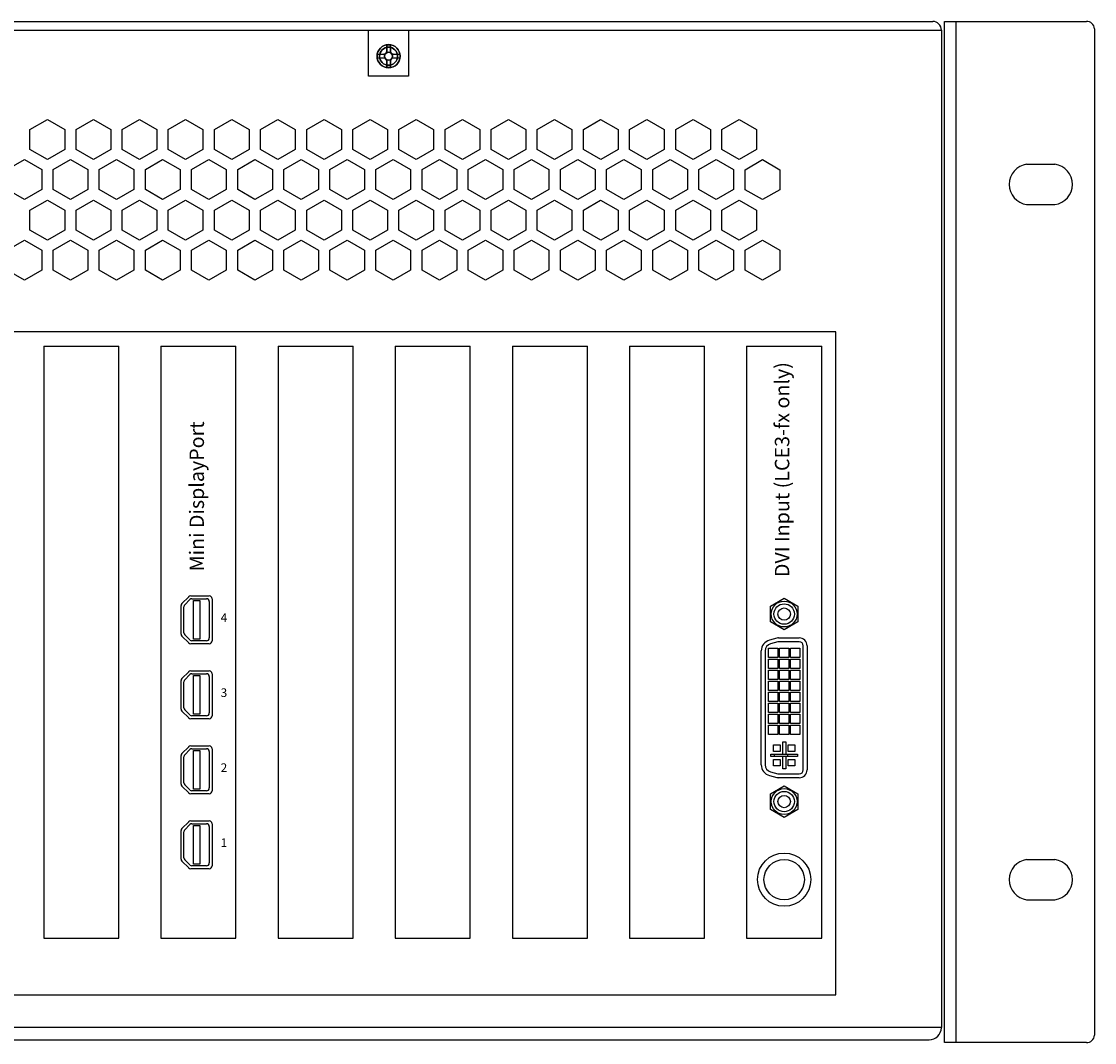
# Model space of a CAD drawing. Units: millimetres. Extents: x -9 to 473, y -28 to 149.
# Drawn here: x 287 to 473, y -28 to 149 of the extents above; entities that cross this region are included whole.
import ezdxf

# ---------------------------------------------------------------- set-up
doc = ezdxf.new("R2010")
doc.units = ezdxf.units.MM
doc.styles.get("Standard").update_dxf_attribs({"font": 'arial.ttf'})

msp = doc.modelspace()

# ---------------------------------------------------------------- linework, layer by layer
for p, q in [((18.77, 148.76), (445.33, 148.76)), ((446.83, 147.26), (446.83, -25.66)), ((447.38, 148.76), (471.96, 148.76)), ((447.38, -28.24), (447.38, 148.76)), ((449.37, -28.24), (449.37, 148.76)), ((473.37, 147.49), (473.37, -26.97)), ((350.69, 143.39, 11.49), (350.69, 143.39, 12.35)), ((350.71, 144.7, 10.64), (351.37, 144.7, 10.64)), ((350.71, 144.7, 10.64), (350.71, 143.56, 10.64)), ((350.71, 144.7, 12.35), (351.37, 144.7, 12.35)), ((350.71, 143.56, 12.35), (350.71, 144.7, 12.35)), ((350.71, 143.56, 10.64), (350.71, 143.56, 12.35)), ((351.37, 143.56, 10.64), (351.37, 144.7, 10.64)), ((351.37, 144.7, 12.35), (351.37, 143.56, 12.35)), ((351.37, 143.56, 12.35), (351.37, 143.56, 10.64)), ((351.39, 143.39, 12.35), (351.39, 143.39, 11.49)), ((349.08, 142.42, 11.49), (349.08, 143.07, 11.49)), ((349.08, 143.07, 11.49), (350.22, 143.07, 11.49)), ((349.08, 143.07, 10.64), (350.22, 143.07, 10.64)), ((349.08, 142.42, 10.64), (349.08, 143.07, 10.64)), ((350.22, 142.42, 11.49), (349.08, 142.42, 11.49)), ((350.22, 142.42, 10.64), (349.08, 142.42, 10.64)), ((350.22, 143.07, 11.49), (350.22, 143.07, 10.64)), ((350.22, 142.42, 10.64), (350.22, 142.42, 11.49)), ((350.69, 142.09, 12.35), (350.69, 142.09, 11.49)), ((350.71, 141.93, 12.35), (350.71, 141.93, 10.64)), ((350.71, 141.93, 10.64), (350.71, 140.78, 10.64)), ((350.71, 140.78, 12.35), (350.71, 141.93, 12.35)), ((351.37, 141.93, 10.64), (351.37, 141.93, 12.35)), ((351.37, 140.78, 10.64), (351.37, 141.93, 10.64)), ((351.37, 141.93, 12.35), (351.37, 140.78, 12.35)), ((351.39, 142.09, 11.49), (351.39, 142.09, 12.35)), ((351.86, 143.07, 11.49), (353, 143.07, 11.49)), ((351.86, 143.07, 10.64), (351.86, 143.07, 11.49)), ((351.86, 143.07, 10.64), (353, 143.07, 10.64)), ((351.86, 142.42, 11.49), (351.86, 142.42, 10.64)), ((353, 142.42, 11.49), (351.86, 142.42, 11.49)), ((353, 142.42, 10.64), (351.86, 142.42, 10.64)), ((353, 143.07, 11.49), (353, 142.42, 11.49)), ((353, 143.07, 10.64), (353, 142.42, 10.64)), ((351.37, 140.78, 10.64), (350.71, 140.78, 10.64)), ((351.37, 140.78, 12.35), (350.71, 140.78, 12.35)), ((288.9, 130.02), (291.91, 131.75)), ((291.91, 131.75), (294.91, 130.02)), ((296.9, 130.02), (299.91, 131.75)), ((299.91, 131.75), (302.92, 130.02)), ((304.86, 130.02), (307.87, 131.75)), ((307.87, 131.75), (310.87, 130.02)), ((312.86, 130.02), (315.87, 131.75)), ((315.87, 131.75), (318.88, 130.02)), ((320.87, 130.02), (323.87, 131.75)), ((323.87, 131.75), (326.88, 130.02)), ((328.87, 130.02), (331.87, 131.75)), ((331.87, 131.75), (334.88, 130.02)), ((336.87, 130.02), (339.87, 131.75)), ((339.87, 131.75), (342.88, 130.02)), ((344.83, 130.02), (347.83, 131.75)), ((347.83, 131.75), (350.84, 130.02)), ((352.83, 130.02), (355.83, 131.75)), ((355.83, 131.75), (358.84, 130.02)), ((360.83, 130.02), (363.83, 131.75)), ((363.83, 131.75), (366.84, 130.02)), ((368.83, 130.02), (371.83, 131.75)), ((371.83, 131.75), (374.84, 130.02)), ((376.79, 130.02), (379.79, 131.75)), ((379.79, 131.75), (382.8, 130.02)), ((384.79, 130.02), (387.79, 131.75)), ((387.79, 131.75), (390.8, 130.02)), ((392.79, 130.02), (395.8, 131.75)), ((395.8, 131.75), (398.8, 130.02)), ((400.79, 130.02), (403.8, 131.75)), ((403.8, 131.75), (406.8, 130.02)), ((408.79, 130.02), (411.8, 131.75)), ((411.8, 131.75), (414.8, 130.02)), ((288.9, 126.54), (288.9, 130.02)), ((294.91, 130.02), (294.92, 126.55)), ((296.9, 126.54), (296.9, 130.02)), ((302.92, 130.02), (302.92, 126.55)), ((304.86, 126.54), (304.86, 130.02)), ((310.87, 130.02), (310.88, 126.55)), ((312.86, 126.54), (312.86, 130.02)), ((318.88, 130.02), (318.88, 126.55)), ((320.87, 126.54), (320.87, 130.02)), ((326.88, 130.02), (326.88, 126.55)), ((328.87, 126.54), (328.87, 130.02)), ((334.88, 130.02), (334.88, 126.55)), ((336.87, 126.54), (336.87, 130.02)), ((342.88, 130.02), (342.88, 126.55)), ((344.83, 126.54), (344.83, 130.02)), ((350.84, 130.02), (350.84, 126.55)), ((352.83, 126.54), (352.83, 130.02)), ((358.84, 130.02), (358.84, 126.55)), ((360.83, 126.54), (360.83, 130.02)), ((366.84, 130.02), (366.84, 126.55)), ((368.83, 126.54), (368.83, 130.02)), ((374.84, 130.02), (374.84, 126.55)), ((376.79, 126.54), (376.79, 130.02)), ((382.8, 130.02), (382.8, 126.55)), ((384.79, 126.54), (384.79, 130.02)), ((390.8, 130.02), (390.8, 126.55)), ((392.79, 126.54), (392.79, 130.02)), ((398.8, 130.02), (398.8, 126.55)), ((400.79, 126.54), (400.79, 130.02)), ((406.8, 130.02), (406.8, 126.55)), ((408.79, 126.54), (408.79, 130.02)), ((414.8, 130.02), (414.8, 126.55)), ((291.91, 124.81), (288.9, 126.54)), ((294.92, 126.55), (291.91, 124.81)), ((299.91, 124.81), (296.9, 126.54)), ((302.92, 126.55), (299.91, 124.81)), ((307.87, 124.81), (304.86, 126.54)), ((310.88, 126.55), (307.87, 124.81)), ((315.87, 124.81), (312.86, 126.54)), ((318.88, 126.55), (315.87, 124.81)), ((323.87, 124.81), (320.87, 126.54)), ((326.88, 126.55), (323.87, 124.81)), ((331.87, 124.81), (328.87, 126.54)), ((334.88, 126.55), (331.87, 124.81)), ((339.87, 124.81), (336.87, 126.54)), ((342.88, 126.55), (339.87, 124.81)), ((347.83, 124.81), (344.83, 126.54)), ((350.84, 126.55), (347.83, 124.81)), ((355.83, 124.81), (352.83, 126.54)), ((358.84, 126.55), (355.83, 124.81)), ((363.83, 124.81), (360.83, 126.54)), ((366.84, 126.55), (363.83, 124.81)), ((371.84, 124.81), (368.83, 126.54)), ((374.84, 126.55), (371.84, 124.81)), ((379.79, 124.81), (376.79, 126.54)), ((382.8, 126.55), (379.79, 124.81)), ((387.8, 124.81), (384.79, 126.54)), ((390.8, 126.55), (387.8, 124.81)), ((395.8, 124.81), (392.79, 126.54)), ((398.8, 126.55), (395.8, 124.81)), ((403.8, 124.81), (400.79, 126.54)), ((406.8, 126.55), (403.8, 124.81)), ((411.8, 124.81), (408.79, 126.54)), ((414.8, 126.55), (411.8, 124.81)), ((284.92, 123.12), (287.93, 124.85)), ((287.93, 124.85), (290.94, 123.12)), ((292.93, 123.12), (295.93, 124.85)), ((295.93, 124.85), (298.94, 123.12)), ((300.88, 123.12), (303.89, 124.85)), ((303.89, 124.85), (306.9, 123.12)), ((308.89, 123.12), (311.89, 124.85)), ((311.89, 124.85), (314.9, 123.12)), ((316.89, 123.12), (319.89, 124.85)), ((319.89, 124.85), (322.9, 123.12)), ((324.89, 123.12), (327.89, 124.85)), ((327.89, 124.85), (330.9, 123.12)), ((332.89, 123.12), (335.89, 124.85)), ((335.89, 124.85), (338.9, 123.12)), ((340.85, 123.12), (343.85, 124.85)), ((343.85, 124.85), (346.86, 123.12)), ((348.85, 123.12), (351.85, 124.85)), ((351.85, 124.85), (354.86, 123.12)), ((356.85, 123.12), (359.85, 124.85)), ((359.85, 124.85), (362.86, 123.12)), ((364.85, 123.12), (367.86, 124.85)), ((367.86, 124.85), (370.86, 123.12)), ((372.81, 123.12), (375.81, 124.85)), ((375.81, 124.85), (378.82, 123.12)), ((380.81, 123.12), (383.82, 124.85)), ((383.82, 124.85), (386.82, 123.12)), ((388.81, 123.12), (391.82, 124.85)), ((391.82, 124.85), (394.82, 123.12)), ((396.81, 123.12), (399.82, 124.85)), ((399.82, 124.85), (402.82, 123.12)), ((404.81, 123.12), (407.82, 124.85)), ((407.82, 124.85), (410.82, 123.12)), ((412.81, 123.07), (415.82, 124.81)), ((415.82, 124.81), (418.82, 123.07)), ((290.94, 123.12), (290.94, 119.64)), ((292.93, 119.64), (292.93, 123.12)), ((298.94, 123.12), (298.94, 119.64)), ((300.88, 119.64), (300.88, 123.12)), ((306.9, 123.12), (306.9, 119.64)), ((308.89, 119.64), (308.89, 123.12)), ((314.9, 123.12), (314.9, 119.64)), ((316.89, 119.64), (316.89, 123.12)), ((322.9, 123.12), (322.9, 119.64)), ((324.89, 119.64), (324.89, 123.12)), ((330.9, 123.12), (330.9, 119.64)), ((332.89, 119.64), (332.89, 123.12)), ((338.9, 123.12), (338.9, 119.64)), ((340.85, 119.64), (340.85, 123.12)), ((346.86, 123.12), (346.86, 119.64)), ((348.85, 119.64), (348.85, 123.12)), ((354.86, 123.12), (354.86, 119.64)), ((356.85, 119.64), (356.85, 123.12)), ((362.86, 123.12), (362.86, 119.64)), ((364.85, 119.64), (364.85, 123.12)), ((370.86, 123.12), (370.86, 119.64)), ((372.81, 119.64), (372.81, 123.12)), ((378.82, 123.12), (378.82, 119.64)), ((380.81, 119.64), (380.81, 123.12)), ((386.82, 123.12), (386.82, 119.64)), ((388.81, 119.64), (388.81, 123.12)), ((394.82, 123.12), (394.82, 119.64)), ((396.81, 119.64), (396.81, 123.12)), ((402.82, 123.12), (402.82, 119.64)), ((404.81, 119.64), (404.81, 123.12)), ((410.82, 123.12), (410.82, 119.64)), ((412.81, 119.6), (412.81, 123.07)), ((418.82, 123.07), (418.83, 119.6)), ((461.61, 124.02), (466.52, 124.02)), ((287.93, 117.91), (284.92, 119.64)), ((290.94, 119.64), (287.93, 117.91)), ((295.93, 117.91), (292.93, 119.64)), ((298.94, 119.64), (295.93, 117.91)), ((303.89, 117.91), (300.88, 119.64)), ((306.9, 119.64), (303.89, 117.91)), ((311.89, 117.91), (308.89, 119.64)), ((314.9, 119.64), (311.89, 117.91)), ((319.89, 117.91), (316.89, 119.64)), ((322.9, 119.64), (319.89, 117.91)), ((327.89, 117.91), (324.89, 119.64)), ((330.9, 119.64), (327.89, 117.91)), ((335.89, 117.91), (332.89, 119.64)), ((338.9, 119.64), (335.89, 117.91)), ((343.85, 117.91), (340.85, 119.64)), ((346.86, 119.64), (343.85, 117.91)), ((351.85, 117.91), (348.85, 119.64)), ((354.86, 119.64), (351.85, 117.91)), ((359.85, 117.91), (356.85, 119.64)), ((362.86, 119.64), (359.85, 117.91)), ((367.86, 117.91), (364.85, 119.64)), ((370.86, 119.64), (367.86, 117.91)), ((375.81, 117.91), (372.81, 119.64)), ((378.82, 119.64), (375.81, 117.91)), ((383.82, 117.91), (380.81, 119.64)), ((386.82, 119.64), (383.82, 117.91)), ((391.82, 117.91), (388.81, 119.64)), ((394.82, 119.64), (391.82, 117.91)), ((399.82, 117.91), (396.81, 119.64)), ((402.82, 119.64), (399.82, 117.91)), ((407.82, 117.91), (404.81, 119.64)), ((410.82, 119.64), (407.82, 117.91)), ((415.82, 117.87), (412.81, 119.6)), ((418.83, 119.6), (415.82, 117.87)), ((288.9, 116.05), (291.91, 117.78)), ((291.91, 117.78), (294.91, 116.05)), ((296.9, 116.05), (299.91, 117.78)), ((299.91, 117.78), (302.92, 116.05)), ((304.86, 116.05), (307.87, 117.78)), ((307.87, 117.78), (310.87, 116.05)), ((312.86, 116.05), (315.87, 117.78)), ((315.87, 117.78), (318.88, 116.05)), ((320.87, 116.05), (323.87, 117.78)), ((323.87, 117.78), (326.88, 116.05)), ((328.87, 116.05), (331.87, 117.78)), ((331.87, 117.78), (334.88, 116.05)), ((336.87, 116.05), (339.87, 117.78)), ((339.87, 117.78), (342.88, 116.05)), ((344.83, 116.05), (347.83, 117.78)), ((347.83, 117.78), (350.84, 116.05)), ((352.83, 116.05), (355.83, 117.78)), ((355.83, 117.78), (358.84, 116.05)), ((360.83, 116.05), (363.83, 117.78)), ((363.83, 117.78), (366.84, 116.05)), ((368.83, 116.05), (371.83, 117.78)), ((371.83, 117.78), (374.84, 116.05)), ((376.79, 116.05), (379.79, 117.78)), ((379.79, 117.78), (382.8, 116.05)), ((384.79, 116.05), (387.79, 117.78)), ((387.79, 117.78), (390.8, 116.05)), ((392.79, 116.05), (395.8, 117.78)), ((395.8, 117.78), (398.8, 116.05)), ((400.79, 116.05), (403.8, 117.78)), ((403.8, 117.78), (406.8, 116.05)), ((408.79, 116.05), (411.8, 117.78)), ((411.8, 117.78), (414.8, 116.05)), ((288.9, 112.57), (288.9, 116.05)), ((294.91, 116.05), (294.92, 112.58)), ((296.9, 112.57), (296.9, 116.05)), ((302.92, 116.05), (302.92, 112.58)), ((304.86, 112.57), (304.86, 116.05)), ((310.87, 116.05), (310.88, 112.58)), ((312.86, 112.57), (312.86, 116.05)), ((318.88, 116.05), (318.88, 112.58)), ((320.87, 112.57), (320.87, 116.05)), ((326.88, 116.05), (326.88, 112.58)), ((328.87, 112.57), (328.87, 116.05)), ((334.88, 116.05), (334.88, 112.58)), ((336.87, 112.57), (336.87, 116.05)), ((342.88, 116.05), (342.88, 112.58)), ((344.83, 112.57), (344.83, 116.05)), ((350.84, 116.05), (350.84, 112.58)), ((352.83, 112.57), (352.83, 116.05)), ((358.84, 116.05), (358.84, 112.58)), ((360.83, 112.57), (360.83, 116.05)), ((366.84, 116.05), (366.84, 112.58)), ((368.83, 112.57), (368.83, 116.05)), ((374.84, 116.05), (374.84, 112.58)), ((376.79, 112.57), (376.79, 116.05)), ((382.8, 116.05), (382.8, 112.58)), ((384.79, 112.57), (384.79, 116.05)), ((390.8, 116.05), (390.8, 112.58)), ((392.79, 112.57), (392.79, 116.05)), ((398.8, 116.05), (398.8, 112.58)), ((400.79, 112.57), (400.79, 116.05)), ((406.8, 116.05), (406.8, 112.58)), ((408.79, 112.57), (408.79, 116.05)), ((414.8, 116.05), (414.8, 112.58)), ((461.61, 117.03), (466.49, 117.03)), ((291.91, 110.84), (288.9, 112.57)), ((294.92, 112.58), (291.91, 110.84)), ((299.91, 110.84), (296.9, 112.57)), ((302.92, 112.58), (299.91, 110.84)), ((307.87, 110.84), (304.86, 112.57)), ((310.88, 112.58), (307.87, 110.84)), ((315.87, 110.84), (312.86, 112.57)), ((318.88, 112.58), (315.87, 110.84)), ((323.87, 110.84), (320.87, 112.57)), ((326.88, 112.58), (323.87, 110.84)), ((331.87, 110.84), (328.87, 112.57)), ((334.88, 112.58), (331.87, 110.84)), ((339.87, 110.84), (336.87, 112.57)), ((342.88, 112.58), (339.87, 110.84)), ((347.83, 110.84), (344.83, 112.57)), ((350.84, 112.58), (347.83, 110.84)), ((355.83, 110.84), (352.83, 112.57)), ((358.84, 112.58), (355.83, 110.84)), ((363.83, 110.84), (360.83, 112.57)), ((366.84, 112.58), (363.83, 110.84)), ((371.84, 110.84), (368.83, 112.57)), ((374.84, 112.58), (371.84, 110.84)), ((379.79, 110.84), (376.79, 112.57)), ((382.8, 112.58), (379.79, 110.84)), ((387.8, 110.84), (384.79, 112.57)), ((390.8, 112.58), (387.8, 110.84)), ((395.8, 110.84), (392.79, 112.57)), ((398.8, 112.58), (395.8, 110.84)), ((403.8, 110.84), (400.79, 112.57)), ((406.8, 112.58), (403.8, 110.84)), ((411.8, 110.84), (408.79, 112.57)), ((414.8, 112.58), (411.8, 110.84)), ((284.92, 109.1), (287.93, 110.84)), ((287.93, 110.84), (290.94, 109.1)), ((292.93, 109.1), (295.93, 110.84)), ((295.93, 110.84), (298.94, 109.1)), ((300.88, 109.1), (303.89, 110.84)), ((303.89, 110.84), (306.9, 109.1)), ((308.89, 109.1), (311.89, 110.84)), ((311.89, 110.84), (314.9, 109.1)), ((316.89, 109.1), (319.89, 110.84)), ((319.89, 110.84), (322.9, 109.1)), ((324.89, 109.1), (327.89, 110.84)), ((327.89, 110.84), (330.9, 109.1)), ((332.89, 109.1), (335.89, 110.84)), ((335.89, 110.84), (338.9, 109.1)), ((340.85, 109.1), (343.85, 110.84)), ((343.85, 110.84), (346.86, 109.1)), ((348.85, 109.1), (351.85, 110.84)), ((351.85, 110.84), (354.86, 109.1)), ((356.85, 109.1), (359.85, 110.84)), ((359.85, 110.84), (362.86, 109.1)), ((364.85, 109.1), (367.86, 110.84)), ((367.86, 110.84), (370.86, 109.1)), ((372.81, 109.1), (375.81, 110.84)), ((375.81, 110.84), (378.82, 109.1)), ((380.81, 109.1), (383.82, 110.84)), ((383.82, 110.84), (386.82, 109.1)), ((388.81, 109.1), (391.82, 110.84)), ((391.82, 110.84), (394.82, 109.1)), ((396.81, 109.1), (399.82, 110.84)), ((399.82, 110.84), (402.82, 109.1)), ((404.81, 109.1), (407.82, 110.84)), ((407.82, 110.84), (410.82, 109.1)), ((412.81, 109.1), (415.82, 110.84)), ((415.82, 110.84), (418.82, 109.1)), ((290.94, 109.1), (290.94, 105.63)), ((292.93, 105.63), (292.93, 109.1)), ((298.94, 109.1), (298.94, 105.63)), ((300.88, 105.63), (300.88, 109.1)), ((306.9, 109.1), (306.9, 105.63)), ((308.89, 105.63), (308.89, 109.1)), ((314.9, 109.1), (314.9, 105.63)), ((316.89, 105.63), (316.89, 109.1)), ((322.9, 109.1), (322.9, 105.63)), ((324.89, 105.63), (324.89, 109.1)), ((330.9, 109.1), (330.9, 105.63)), ((332.89, 105.63), (332.89, 109.1)), ((338.9, 109.1), (338.9, 105.63)), ((340.85, 105.63), (340.85, 109.1)), ((346.86, 109.1), (346.86, 105.63)), ((348.85, 105.63), (348.85, 109.1)), ((354.86, 109.1), (354.86, 105.63)), ((356.85, 105.63), (356.85, 109.1)), ((362.86, 109.1), (362.86, 105.63)), ((364.85, 105.63), (364.85, 109.1)), ((370.86, 109.1), (370.86, 105.63)), ((372.81, 105.63), (372.81, 109.1)), ((378.82, 109.1), (378.82, 105.63)), ((380.81, 105.63), (380.81, 109.1)), ((386.82, 109.1), (386.82, 105.63)), ((388.81, 105.63), (388.81, 109.1)), ((394.82, 109.1), (394.82, 105.63)), ((396.81, 105.63), (396.81, 109.1)), ((402.82, 109.1), (402.82, 105.63)), ((404.81, 105.63), (404.81, 109.1)), ((410.82, 109.1), (410.82, 105.63)), ((412.81, 105.63), (412.81, 109.1)), ((418.82, 109.1), (418.83, 105.63)), ((287.93, 103.9), (284.92, 105.63)), ((290.94, 105.63), (287.93, 103.9)), ((295.93, 103.9), (292.93, 105.63)), ((298.94, 105.63), (295.93, 103.9)), ((303.89, 103.9), (300.88, 105.63)), ((306.9, 105.63), (303.89, 103.9)), ((311.89, 103.9), (308.89, 105.63)), ((314.9, 105.63), (311.89, 103.9)), ((319.89, 103.9), (316.89, 105.63)), ((322.9, 105.63), (319.89, 103.9)), ((327.89, 103.9), (324.89, 105.63)), ((330.9, 105.63), (327.89, 103.9)), ((335.89, 103.9), (332.89, 105.63)), ((338.9, 105.63), (335.89, 103.9)), ((343.85, 103.9), (340.85, 105.63)), ((346.86, 105.63), (343.85, 103.9)), ((351.85, 103.9), (348.85, 105.63)), ((354.86, 105.63), (351.85, 103.9)), ((359.85, 103.9), (356.85, 105.63)), ((362.86, 105.63), (359.85, 103.9)), ((367.86, 103.9), (364.85, 105.63)), ((370.86, 105.63), (367.86, 103.9)), ((375.81, 103.9), (372.81, 105.63)), ((378.82, 105.63), (375.81, 103.9)), ((383.82, 103.9), (380.81, 105.63)), ((386.82, 105.63), (383.82, 103.9)), ((391.82, 103.9), (388.81, 105.63)), ((394.82, 105.63), (391.82, 103.9)), ((399.82, 103.9), (396.81, 105.63)), ((402.82, 105.63), (399.82, 103.9)), ((407.82, 103.9), (404.81, 105.63)), ((410.82, 105.63), (407.82, 103.9)), ((415.82, 103.9), (412.81, 105.63)), ((418.83, 105.63), (415.82, 103.9)), ((291.3, 92.49), (291.3, -10.16)), ((304.29, -10.16), (304.29, 92.49)), ((311.58, 92.49), (311.58, -10.16)), ((324.57, -10.16), (324.57, 92.49)), ((331.9, 92.49), (331.9, -10.16)), ((344.89, -10.16), (344.89, 92.49)), ((352.17, 92.49), (352.17, -10.16)), ((365.17, -10.16), (365.17, 92.49)), ((372.49, 92.49), (372.49, -10.16)), ((385.49, -10.16), (385.49, 92.49)), ((392.77, 92.49), (392.77, -10.16)), ((405.77, -10.16), (405.77, 92.49)), ((413.09, 92.49), (413.09, -10.16)), ((426.09, -10.16), (426.09, 92.49)), ((315.22, 47.87), (316.4, 49.04)), ((315.72, 47.66), (316.61, 48.54)), ((316.75, 49.19), (319.97, 49.19)), ((316.96, 48.69), (319.47, 48.69)), ((317.21, 41.69), (317.21, 48.39)), ((317.21, 48.39), (318.31, 48.39)), ((318.31, 48.39), (318.31, 41.69)), ((320.47, 48.69), (320.47, 41.39)), ((315.07, 42.57), (315.07, 47.51)), ((315.57, 42.78), (315.57, 47.3)), ((319.97, 48.19), (319.97, 41.89)), ((315.22, 42.22), (316.4, 41.04)), ((315.72, 42.42), (316.61, 41.54)), ((319.47, 41.39), (316.96, 41.39)), ((318.31, 41.69), (317.21, 41.69)), ((319.97, 40.89), (316.75, 40.89)), ((415.63, 19.91), (415.63, 39.65)), ((315.22, 34.87), (316.4, 36.04)), ((315.72, 34.66), (316.61, 35.54)), ((316.75, 36.19), (319.97, 36.19)), ((316.96, 35.69), (319.47, 35.69)), ((317.21, 28.69), (317.21, 35.39)), ((317.21, 35.39), (318.31, 35.39)), ((318.31, 35.39), (318.31, 28.69)), ((320.47, 35.69), (320.47, 28.39)), ((315.07, 29.57), (315.07, 34.51)), ((315.57, 29.78), (315.57, 34.3)), ((319.97, 35.19), (319.97, 28.89)), ((315.22, 29.22), (316.4, 28.04)), ((315.72, 29.42), (316.61, 28.54)), ((319.47, 28.39), (316.96, 28.39)), ((318.31, 28.69), (317.21, 28.69)), ((319.97, 27.89), (316.75, 27.89)), ((315.22, 21.87), (316.4, 23.04)), ((315.72, 21.66), (316.61, 22.54)), ((316.75, 23.19), (319.97, 23.19)), ((316.96, 22.69), (319.47, 22.69)), ((317.21, 15.69), (317.21, 22.39)), ((317.21, 22.39), (318.31, 22.39)), ((318.31, 22.39), (318.31, 15.69)), ((320.47, 22.69), (320.47, 15.39)), ((315.07, 16.57), (315.07, 21.51)), ((315.57, 16.78), (315.57, 21.3)), ((319.97, 22.19), (319.97, 15.89)), ((315.22, 16.22), (316.4, 15.04)), ((315.72, 16.42), (316.61, 15.54)), ((319.97, 14.89), (316.75, 14.89)), ((319.47, 15.39), (316.96, 15.39)), ((318.31, 15.69), (317.21, 15.69)), ((315.22, 8.87), (316.4, 10.04)), ((315.72, 8.66), (316.61, 9.54)), ((316.75, 10.19), (319.97, 10.19)), ((316.96, 9.69), (319.47, 9.69)), ((317.21, 2.69), (317.21, 9.39)), ((317.21, 9.39), (318.31, 9.39)), ((318.31, 9.39), (318.31, 2.69)), ((320.47, 9.69), (320.47, 2.39)), ((315.07, 3.57), (315.07, 8.51)), ((315.57, 3.78), (315.57, 8.3)), ((319.97, 9.19), (319.97, 2.89)), ((315.22, 3.22), (316.4, 2.04)), ((315.72, 3.42), (316.61, 2.54)), ((319.97, 1.89), (316.75, 1.89)), ((319.47, 2.39), (316.96, 2.39)), ((318.31, 2.69), (317.21, 2.69)), ((461.61, 3.49), (466.52, 3.49)), ((461.61, -3.49), (466.49, -3.49)), ((291.3, -10.16), (304.29, -10.16)), ((311.58, -10.16), (324.57, -10.16)), ((331.9, -10.16), (344.89, -10.16)), ((352.17, -10.16), (365.17, -10.16)), ((372.49, -10.16), (385.49, -10.16)), ((392.77, -10.16), (405.77, -10.16)), ((413.09, -10.16), (426.09, -10.16)), ((446.83, -25.66), (17.27, -25.66)), ((19.35, -27.77), (444.71, -27.77)), ((471.96, -28.24), (447.38, -28.24))]:
    msp.add_line(p, q)
at = {"color": 7, "lineweight": -3}
for p, q in [((17.27, 147.26), (446.83, 147.26)), ((347.56, 139.29), (347.56, 147.26)), ((354.52, 147.26), (354.52, 139.29)), ((354.52, 139.29), (347.56, 139.29)), ((428.57, 94.97), (126.72, 94.97)), ((428.57, -19.98), (428.57, 94.97)), ((291.3, 92.49), (304.29, 92.49)), ((311.58, 92.49), (324.57, 92.49)), ((331.9, 92.49), (344.89, 92.49)), ((352.17, 92.49), (365.17, 92.49)), ((372.49, 92.49), (385.49, 92.49)), ((392.77, 92.49), (405.77, 92.49)), ((413.09, 92.49), (426.09, 92.49)), ((285.31, -19.98), (428.57, -19.98))]:
    msp.add_line(p, q, dxfattribs=at)
at = {"extrusion": (-3.44395e-10, -1, 5.60949e-14)}
for p, q in [((350.69, 143.39, 11.49), (350.69, 143.39, 12.35)), ((350.71, 144.7, 12.35), (351.37, 144.7, 12.35)), ((350.71, 144.7, 12.35), (350.71, 144.7, 10.64)), ((350.71, 144.7, 10.64), (351.37, 144.7, 10.64)), ((351.37, 144.7, 10.64), (351.37, 144.7, 12.35)), ((351.39, 143.39, 12.35), (351.39, 143.39, 11.49)), ((349.08, 143.07, 10.64), (349.08, 143.07, 11.49)), ((349.08, 143.07, 10.64), (350.22, 143.07, 10.64)), ((349.08, 143.07, 11.49), (350.22, 143.07, 11.49)), ((350.22, 143.07, 11.49), (350.22, 143.07, 10.64)), ((351.86, 143.07, 10.64), (351.86, 143.07, 11.49)), ((351.86, 143.07, 10.64), (353, 143.07, 10.64)), ((351.86, 143.07, 11.49), (353, 143.07, 11.49)), ((353, 143.07, 10.64), (353, 143.07, 11.49))]:
    msp.add_line(p, q, dxfattribs=at)
at = {"extrusion": (1, -3.44395e-10, 4.80684e-18)}
for p, q in [((350.71, 144.7, 12.35), (350.71, 144.7, 10.64)), ((350.71, 143.56, 12.35), (350.71, 144.7, 12.35)), ((350.71, 144.7, 10.64), (350.71, 143.56, 10.64)), ((350.71, 143.56, 10.64), (350.71, 143.56, 12.35)), ((349.08, 142.42, 10.64), (349.08, 143.07, 10.64)), ((349.08, 143.07, 10.64), (349.08, 143.07, 11.49)), ((349.08, 142.42, 11.49), (349.08, 143.07, 11.49)), ((349.08, 142.42, 10.64), (349.08, 142.42, 11.49)), ((350.71, 141.93, 12.35), (350.71, 141.93, 10.64)), ((350.71, 140.78, 12.35), (350.71, 141.93, 12.35)), ((350.71, 141.93, 10.64), (350.71, 140.78, 10.64)), ((350.71, 140.78, 10.64), (350.71, 140.78, 12.35))]:
    msp.add_line(p, q, dxfattribs=at)
at = {"extrusion": (-1, 3.44395e-10, -4.80684e-18)}
for p, q in [((351.37, 144.7, 12.35), (351.37, 143.56, 12.35)), ((351.37, 144.7, 10.64), (351.37, 144.7, 12.35)), ((351.37, 143.56, 10.64), (351.37, 144.7, 10.64)), ((351.37, 143.56, 12.35), (351.37, 143.56, 10.64)), ((351.37, 141.93, 12.35), (351.37, 140.78, 12.35)), ((351.37, 141.93, 10.64), (351.37, 141.93, 12.35)), ((351.37, 140.78, 10.64), (351.37, 141.93, 10.64)), ((353, 143.07, 10.64), (353, 143.07, 11.49)), ((353, 143.07, 10.64), (353, 142.42, 10.64)), ((353, 143.07, 11.49), (353, 142.42, 11.49)), ((353, 142.42, 10.64), (353, 142.42, 11.49)), ((351.37, 140.78, 12.35), (351.37, 140.78, 10.64))]:
    msp.add_line(p, q, dxfattribs=at)
at = {"extrusion": (3.44395e-10, 1, -5.60949e-14)}
for p, q in [((350.22, 142.42, 10.64), (349.08, 142.42, 10.64)), ((349.08, 142.42, 10.64), (349.08, 142.42, 11.49)), ((350.22, 142.42, 11.49), (349.08, 142.42, 11.49)), ((350.22, 142.42, 10.64), (350.22, 142.42, 11.49)), ((350.69, 142.09, 12.35), (350.69, 142.09, 11.49)), ((351.39, 142.09, 11.49), (351.39, 142.09, 12.35)), ((353, 142.42, 10.64), (351.86, 142.42, 10.64)), ((351.86, 142.42, 11.49), (351.86, 142.42, 10.64)), ((353, 142.42, 11.49), (351.86, 142.42, 11.49)), ((353, 142.42, 10.64), (353, 142.42, 11.49)), ((350.71, 140.78, 10.64), (350.71, 140.78, 12.35)), ((351.37, 140.78, 12.35), (350.71, 140.78, 12.35)), ((351.37, 140.78, 10.64), (350.71, 140.78, 10.64)), ((351.37, 140.78, 12.35), (351.37, 140.78, 10.64))]:
    msp.add_line(p, q, dxfattribs=at)
at = {"linetype": 'Continuous'}
for p, q in [((417.21, 47.41), (419.59, 48.78)), ((419.59, 48.78), (421.96, 47.41)), ((417.21, 44.67), (417.21, 47.41)), ((421.96, 47.41), (421.96, 44.67)), ((419.59, 43.3), (417.21, 44.67)), ((421.96, 44.67), (419.59, 43.3)), ((418.34, 41.86), (417.06, 41.52)), ((418.51, 41.22), (417.23, 40.88)), ((418.62, 41.9), (422.18, 41.9)), ((422.18, 41.24), (418.62, 41.24)), ((416.29, 39.65), (416.29, 19.91)), ((416.89, 38.52), (416.89, 40.1)), ((416.89, 40.1), (418.47, 40.1)), ((418.47, 40.1), (418.47, 38.52)), ((418.8, 40.1), (420.38, 40.1)), ((418.8, 38.52), (418.8, 40.1)), ((420.38, 40.1), (420.38, 38.52)), ((420.7, 40.1), (422.28, 40.1)), ((420.7, 38.52), (420.7, 40.1)), ((422.28, 40.1), (422.28, 38.52)), ((422.89, 19.04), (422.89, 40.53)), ((423.55, 40.53), (423.55, 19.04)), ((418.47, 38.52), (416.89, 38.52)), ((416.89, 36.61), (416.89, 38.19)), ((416.89, 38.19), (418.47, 38.19)), ((418.47, 38.19), (418.47, 36.61)), ((420.38, 38.52), (418.8, 38.52)), ((418.8, 36.61), (418.8, 38.19)), ((418.8, 38.19), (420.38, 38.19)), ((420.38, 38.19), (420.38, 36.61)), ((422.28, 38.52), (420.7, 38.52)), ((420.7, 36.61), (420.7, 38.19)), ((420.7, 38.19), (422.28, 38.19)), ((422.28, 38.19), (422.28, 36.61)), ((418.47, 36.61), (416.89, 36.61)), ((416.89, 34.71), (416.89, 36.29)), ((416.89, 36.29), (418.47, 36.29)), ((418.47, 36.29), (418.47, 34.71)), ((420.38, 36.61), (418.8, 36.61)), ((418.8, 34.71), (418.8, 36.29)), ((418.8, 36.29), (420.38, 36.29)), ((420.38, 36.29), (420.38, 34.71)), ((422.28, 36.61), (420.7, 36.61)), ((420.7, 34.71), (420.7, 36.29)), ((420.7, 36.29), (422.28, 36.29)), ((422.28, 36.29), (422.28, 34.71)), ((418.47, 34.71), (416.89, 34.71)), ((416.89, 32.8), (416.89, 34.38)), ((416.89, 34.38), (418.47, 34.38)), ((418.47, 34.38), (418.47, 32.8)), ((420.38, 34.71), (418.8, 34.71)), ((418.8, 32.8), (418.8, 34.38)), ((418.8, 34.38), (420.38, 34.38)), ((420.38, 34.38), (420.38, 32.8)), ((422.28, 34.71), (420.7, 34.71)), ((420.7, 32.8), (420.7, 34.38)), ((420.7, 34.38), (422.28, 34.38)), ((422.28, 34.38), (422.28, 32.8)), ((418.47, 32.8), (416.89, 32.8)), ((416.89, 30.9), (416.89, 32.48)), ((416.89, 32.48), (418.47, 32.48)), ((418.47, 32.48), (418.47, 30.9)), ((420.38, 32.8), (418.8, 32.8)), ((418.8, 30.9), (418.8, 32.48)), ((418.8, 32.48), (420.38, 32.48)), ((420.38, 32.48), (420.38, 30.9)), ((422.28, 32.8), (420.7, 32.8)), ((420.7, 30.9), (420.7, 32.48)), ((420.7, 32.48), (422.28, 32.48)), ((422.28, 32.48), (422.28, 30.9)), ((418.47, 30.9), (416.89, 30.9)), ((416.89, 28.99), (416.89, 30.57)), ((416.89, 30.57), (418.47, 30.57)), ((418.47, 30.57), (418.47, 28.99)), ((420.38, 30.9), (418.8, 30.9)), ((418.8, 28.99), (418.8, 30.57)), ((418.8, 30.57), (420.38, 30.57)), ((420.38, 30.57), (420.38, 28.99)), ((422.28, 30.9), (420.7, 30.9)), ((420.7, 28.99), (420.7, 30.57)), ((420.7, 30.57), (422.28, 30.57)), ((422.28, 30.57), (422.28, 28.99)), ((418.47, 28.99), (416.89, 28.99)), ((416.89, 27.09), (416.89, 28.67)), ((416.89, 28.67), (418.47, 28.67)), ((418.47, 28.67), (418.47, 27.09)), ((420.38, 28.99), (418.8, 28.99)), ((418.8, 27.09), (418.8, 28.67)), ((418.8, 28.67), (420.38, 28.67)), ((420.38, 28.67), (420.38, 27.09)), ((422.28, 28.99), (420.7, 28.99)), ((420.7, 27.09), (420.7, 28.67)), ((420.7, 28.67), (422.28, 28.67)), ((422.28, 28.67), (422.28, 27.09)), ((418.47, 27.09), (416.89, 27.09)), ((416.89, 25.18), (416.89, 26.76)), ((416.89, 26.76), (418.47, 26.76)), ((418.47, 26.76), (418.47, 25.18)), ((420.38, 27.09), (418.8, 27.09)), ((418.8, 25.18), (418.8, 26.76)), ((418.8, 26.76), (420.38, 26.76)), ((420.38, 26.76), (420.38, 25.18)), ((422.28, 27.09), (420.7, 27.09)), ((420.7, 25.18), (420.7, 26.76)), ((420.7, 26.76), (422.28, 26.76)), ((422.28, 26.76), (422.28, 25.18)), ((418.47, 25.18), (416.89, 25.18)), ((420.38, 25.18), (418.8, 25.18)), ((422.28, 25.18), (420.7, 25.18)), ((417.76, 22.24), (417.76, 23.36)), ((417.76, 23.36), (418.88, 23.36)), ((418.88, 23.36), (418.88, 22.24)), ((419.33, 21.74), (419.33, 23.86)), ((419.33, 23.86), (419.85, 23.86)), ((419.85, 23.86), (419.85, 21.74)), ((420.3, 22.24), (420.3, 23.36)), ((420.3, 23.36), (421.42, 23.36)), ((421.42, 23.36), (421.42, 22.24)), ((417.26, 21.32), (417.26, 21.74)), ((417.26, 21.74), (421.92, 21.74)), ((421.92, 21.32), (417.26, 21.32)), ((418.88, 22.24), (417.76, 22.24)), ((417.76, 19.7), (417.76, 20.82)), ((417.76, 20.82), (418.88, 20.82)), ((417.92, 21.32), (417.92, 21.74)), ((418.88, 20.82), (418.88, 19.7)), ((419.33, 19.2), (419.33, 21.32)), ((419.85, 21.32), (419.85, 19.2)), ((420.14, 21.74), (420.14, 21.32)), ((421.42, 22.24), (420.3, 22.24)), ((420.3, 19.7), (420.3, 20.82)), ((420.3, 20.82), (421.42, 20.82)), ((421.42, 20.82), (421.42, 19.7)), ((421.92, 21.74), (421.92, 21.32)), ((417.23, 18.69), (418.51, 18.34)), ((418.88, 19.7), (417.76, 19.7)), ((419.85, 19.2), (419.33, 19.2)), ((421.42, 19.7), (420.3, 19.7)), ((417.06, 18.05), (418.34, 17.7)), ((418.62, 18.33), (422.18, 18.33)), ((422.18, 17.67), (418.62, 17.67)), ((417.21, 14.9), (419.59, 16.27)), ((417.21, 12.16), (417.21, 14.9)), ((419.59, 16.27), (421.96, 14.9)), ((421.96, 14.9), (421.96, 12.16)), ((419.59, 10.79), (417.21, 12.16)), ((421.96, 12.16), (419.59, 10.79))]:
    msp.add_line(p, q, dxfattribs=at)
for centre, radius in [((351.04, 142.74), 2), ((351.04, 142.74, -6.02), 2), ((351.04, 142.74, -6.02), 2), ((351.04, 142.74, -6.45), 1.57), ((351.04, 142.74, -6.45), 0.7), ((419.59, 0), 4.61), ((419.59, 0), 3.5)]:
    msp.add_circle(centre, radius)
at = {"extrusion": (-1.9361e-23, -5.62174e-14, -1)}
msp.add_circle((-351.04, 142.74, -0.92), 2, dxfattribs=at)
msp.add_circle((-351.04, 142.74, -0.92), 2, dxfattribs=at)
msp.add_circle((-351.04, 142.74, -0.92), 2, dxfattribs=at)
at = {"extrusion": (-1.93188e-23, -5.60949e-14, -1)}
for centre, radius in [((-351.04, 142.74), 2), ((-351.04, 142.74, 6.45), 1.57), ((-351.04, 142.74, 6.45), 0.7)]:
    msp.add_circle(centre, radius, dxfattribs=at)
at = {"extrusion": (4.80682e-18, -5.60949e-14, -1)}
msp.add_circle((-351.04, 142.74, -0.92), 2, dxfattribs=at)
at = {"linetype": 'Continuous'}
for centre, radius in [((419.59, 46.04), 2.24), ((419.59, 46.04), 1.77), ((419.59, 46.04), 1.07), ((419.59, 13.53), 2.24), ((419.59, 13.53), 1.77), ((419.59, 13.53), 1.07)]:
    msp.add_circle(centre, radius, dxfattribs=at)
for centre, radius, start, end in [((445.33, 147.26), 1.5, 360, 90), ((472.03, 147.42), 1.35, 3.1553, 93.1553), ((350.22, 143.56, 10.64), 0.49, 270, 0), ((350.22, 143.56, 10.64), 0.49, 270, 0), ((350.22, 143.56, 11.49), 0.49, 270, 340.5288), ((350.22, 143.56, 12.35), 0.49, 340.5288, 0), ((351.86, 143.56, 10.64), 0.49, 180, 270), ((351.86, 143.56, 10.64), 0.49, 180, 270), ((351.86, 143.56, 12.35), 0.49, 180, 199.4712), ((351.86, 143.56, 11.49), 0.49, 199.4712, 270), ((350.22, 141.93, 10.64), 0.49, 0, 90), ((350.22, 141.93, 11.49), 0.49, 19.4712, 90), ((350.22, 141.93, 11.49), 0.49, 19.4712, 90), ((350.22, 141.93, 10.64), 0.49, 0, 90), ((350.22, 141.93, 12.35), 0.49, 0, 19.4712), ((351.86, 141.93, 10.64), 0.49, 90, 180), ((351.86, 141.93, 10.64), 0.49, 90, 180), ((351.86, 141.93, 12.35), 0.49, 160.5288, 180), ((351.86, 141.93, 11.49), 0.49, 90, 160.5288), ((351.86, 141.93, 11.49), 0.49, 90, 160.5288), ((462.11, 120.52), 3.53, 98.199, 261.799), ((466.01, 120.52), 3.53, 277.8297, 81.8245), ((316.75, 48.69), 0.5, 90, 135), ((316.96, 48.19), 0.5, 90, 135), ((319.47, 48.19), 0.5, 0, 90), ((319.97, 48.69), 0.5, 0, 90), ((315.57, 47.51), 0.5, 135, 180), ((316.07, 47.3), 0.5, 135, 180), ((316.07, 42.78), 0.5, 180, 225), ((315.57, 42.57), 0.5, 180, 225), ((316.75, 41.39), 0.5, 225, 270), ((316.96, 41.89), 0.5, 225, 270), ((319.47, 41.89), 0.5, 270, 0), ((319.97, 41.39), 0.5, 270, 0), ((316.75, 35.69), 0.5, 90, 135), ((316.96, 35.19), 0.5, 90, 135), ((319.47, 35.19), 0.5, 0, 90), ((319.97, 35.69), 0.5, 0, 90), ((315.57, 34.51), 0.5, 135, 180), ((316.07, 34.3), 0.5, 135, 180), ((316.07, 29.78), 0.5, 180, 225), ((315.57, 29.57), 0.5, 180, 225), ((316.75, 28.39), 0.5, 225, 270), ((316.96, 28.89), 0.5, 225, 270), ((319.47, 28.89), 0.5, 270, 0), ((319.97, 28.39), 0.5, 270, 0), ((316.75, 22.69), 0.5, 90, 135), ((316.96, 22.19), 0.5, 90, 135), ((319.47, 22.19), 0.5, 0, 90), ((319.97, 22.69), 0.5, 0, 90), ((315.57, 21.51), 0.5, 135, 180), ((316.07, 21.3), 0.5, 135, 180), ((316.07, 16.78), 0.5, 180, 225), ((315.57, 16.57), 0.5, 180, 225), ((316.75, 15.39), 0.5, 225, 270), ((316.96, 15.89), 0.5, 225, 270), ((319.47, 15.89), 0.5, 270, 0), ((319.97, 15.39), 0.5, 270, 0), ((316.75, 9.69), 0.5, 90, 135), ((316.96, 9.19), 0.5, 90, 135), ((319.47, 9.19), 0.5, 0, 90), ((319.97, 9.69), 0.5, 0, 90), ((315.57, 8.51), 0.5, 135, 180), ((316.07, 8.3), 0.5, 135, 180), ((316.07, 3.78), 0.5, 180, 225), ((315.57, 3.57), 0.5, 180, 225), ((316.75, 2.39), 0.5, 225, 270), ((316.96, 2.89), 0.5, 225, 270), ((319.47, 2.89), 0.5, 270, 0), ((319.97, 2.39), 0.5, 270, 0), ((462.11, 0), 3.53, 98.199, 261.799), ((466.01, 0), 3.53, 277.8297, 81.8245), ((444.66, -25.61), 2.17, 271.3695, 358.6127), ((472.03, -26.89), 1.35, 266.8447, 356.8447)]:
    msp.add_arc(centre, radius, start, end)
at = {"extrusion": (4.80682e-18, -5.60949e-14, -1)}
for centre, start, end in [((-350.22, 143.56, -11.49), 199.4712, 270), ((-350.22, 143.56, -12.35), 180, 199.4712), ((-351.86, 143.56, -12.35), 340.5288, 0), ((-351.86, 143.56, -11.49), 270, 340.5288), ((-350.22, 141.93, -12.35), 160.5288, 180), ((-351.86, 141.93, -12.35), 0, 19.4712)]:
    msp.add_arc(centre, 0.49, start, end, dxfattribs=at)
at = {"linetype": 'Continuous'}
for centre, radius, start, end in [((417.56, 39.65), 1.93, 105, 180), ((418.62, 40.82), 1.08, 90, 105), ((418.62, 40.82), 0.42, 90, 105), ((422.18, 40.53), 1.37, 0, 90), ((422.18, 40.53), 0.71, 0, 90), ((417.56, 39.65), 1.27, 105, 180), ((417.56, 19.91), 1.93, 180, 255), ((417.56, 19.91), 1.27, 180, 255), ((422.18, 19.04), 1.37, 270, 0), ((422.18, 19.04), 0.71, 270, 0), ((418.62, 18.75), 1.08, 255, 270), ((418.62, 18.75), 0.42, 255, 270)]:
    msp.add_arc(centre, radius, start, end, dxfattribs=at)

# ---------------------------------------------------------------- texts
for s, p in [('DVI Input (LCE3-fx only)', (420.48, 52.44)), ('Mini DisplayPort', (319.05, 53.45))]:
    msp.add_text(s, height=2.5, rotation=90).set_placement(p)
at = {"char_height": 1.5, "attachment_point": 1}
for s, insert in [('4', (321.94, 46.16)), ('3', (321.94, 33.16)), ('2', (321.94, 20.16)), ('1', (321.94, 7.16))]:
    msp.add_mtext_dynamic_manual_height_columns(s, width=2.2381, gutter_width=1, heights=[0], dxfattribs=dict(at, insert=insert))

doc.saveas('drawing.dxf')
